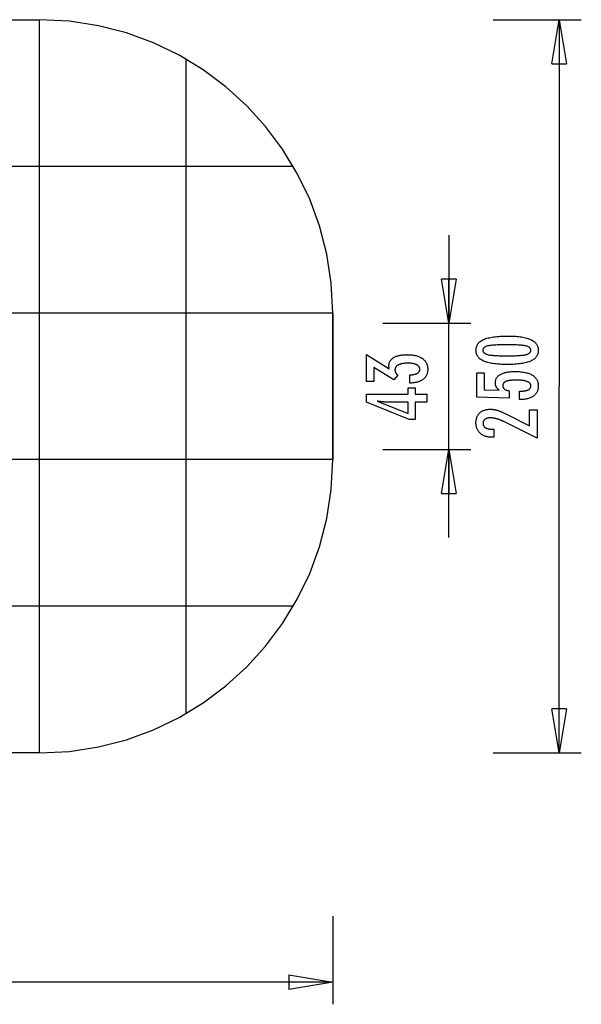
# Model space of a CAD drawing. Extents: x -19.3 to 19.3, y -16.8 to 16.8.
# Drawn here: x 0.1 to 19.3, y -16.8 to 16.8 of the extents above; entities that cross this region are included whole.
import ezdxf

# ---------------------------------------------------------------- set-up
doc = ezdxf.new("R2010")
doc.units = 0
for name, pattern in [('NEW_LINE1', [0]), ('NEW_LINE10', [0]), ('NEW_LINE12', [0]), ('NEW_LINE2', [0]), ('NEW_LINE7', [0]), ('NEW_LINE8', [0]), ('NEW_LINE9', [0])]:
    doc.linetypes.add(name, pattern=pattern)
doc.layers.get('0').update_dxf_attribs({"linetype": 'CONTINUOUS'})

msp = doc.modelspace()

# ---------------------------------------------------------------- linework, layer by layer
at = {"color": 0, "linetype": 'NEW_LINE12'}
msp.add_lwpolyline([(-9.2446, 16.8006), (0.7651, 16.8006)], dxfattribs=at)
at = {"color": 0, "linetype": 'NEW_LINE7'}
msp.add_lwpolyline([(10.7748, 6.791), (10.7748, 6.791), (10.7229, 7.8118), (10.5707, 8.8038), (10.3233, 9.7618), (9.986, 10.6807), (9.5635, 11.5553), (9.0612, 12.3807), (8.484, 13.1516), (7.8373, 13.8631), (7.1258, 14.5098), (6.3549, 15.087), (5.5295, 15.5893), (4.6549, 16.0118), (3.736, 16.3491), (2.778, 16.5965), (1.7859, 16.7487), (0.7651, 16.8006), (0.7651, 16.8006), (0.7651, 16.8006), (0.7651, 16.8006), (0.7651, 16.8006), (0.7651, 16.8006), (0.7651, 16.8006), (0.7651, 16.8006), (0.7651, 16.8006), (0.7651, 16.8006), (0.7651, 16.8006), (0.7651, 16.8006), (0.7651, 16.8006), (0.7651, 16.8006), (0.7651, 16.8006), (0.7651, 16.8006), (0.7651, 16.8006), (0.7651, 16.8006)], dxfattribs=at)
at = {"color": 0, "linetype": 'NEW_LINE8'}
msp.add_lwpolyline([(10.7748, 6.791), (10.7748, 6.791), (10.7229, 7.8118), (10.5707, 8.8038), (10.3233, 9.7618), (9.986, 10.6807), (9.5635, 11.5553), (9.0612, 12.3807), (8.484, 13.1516), (7.8373, 13.8631), (7.1258, 14.5098), (6.3549, 15.087), (5.5295, 15.5893), (4.6549, 16.0118), (3.736, 16.3491), (2.778, 16.5965), (1.7859, 16.7487), (0.7651, 16.8006), (0.7651, 16.8006), (0.7651, 16.8006), (0.7651, 16.8006), (0.7651, 16.8006), (0.7651, 16.8006), (0.7651, 16.8006), (0.7651, 16.8006), (0.7651, 16.8006), (0.7651, 16.8006), (0.7651, 16.8006), (0.7651, 16.8006), (0.7651, 16.8006), (0.7651, 16.8006), (0.7651, 16.8006), (0.7651, 16.8006), (0.7651, 16.8006), (0.7651, 16.8006)], dxfattribs=at)
at = {"color": 0}
for points in [[(0.7651, -8.2235), (0.7651, 16.8006)], [(16.2512, 16.8006), (19.2541, 16.8006)], [(18.2532, 15.2991), (18.5034, 16.8006)], [(18.5034, 16.8006), (18.5034, 4.2885)], [(18.5034, 16.8006), (18.7537, 15.2991)], [(18.5034, 16.8006), (18.5034, 15.2991)], [(5.77, -6.8825), (5.77, 15.4595)], [(18.2532, 15.2991), (18.7537, 15.2991)], [(9.4338, 11.7958), (-17.9132, 11.7958)], [(14.7316, 9.4435), (14.7316, 6.4406)], [(14.7316, 6.4406), (14.4813, 7.9421)], [(14.9818, 7.9421), (14.4813, 7.9421)], [(14.9818, 7.9421), (14.7316, 6.4406)], [(14.7316, 6.4406), (14.7316, 7.9421)], [(10.7748, 6.7909), (-19.2543, 6.7909)], [(10.7748, 1.7861), (10.7748, 6.7909)], [(12.4794, 6.4406), (15.4823, 6.4406)], [(14.7316, -0.8664), (14.7316, 6.4406)], [(16.7693, 6.0032), (16.7693, 6.0032), (16.8324, 6.0026), (16.8937, 6.0012), (16.9527, 5.9989), (17.0099, 5.9957), (17.0648, 5.9914), (17.1178, 5.9862), (17.1686, 5.9801), (17.2176, 5.9732), (17.2643, 5.9651), (17.3091, 5.9562), (17.3518, 5.9464), (17.3925, 5.9357), (17.431, 5.9239), (17.4676, 5.9112), (17.502, 5.8976), (17.5346, 5.8833), (17.5346, 5.8833), (17.5649, 5.8677), (17.5934, 5.8513), (17.6199, 5.8338), (17.6446, 5.8155), (17.6671, 5.796), (17.6878, 5.7757), (17.7065, 5.7543), (17.7233, 5.7322), (17.7378, 5.7088), (17.7506, 5.6846), (17.7614, 5.6594), (17.7704, 5.6334), (17.7771, 5.6062), (17.7821, 5.5781), (17.7851, 5.5491), (17.7862, 5.5192), (17.7862, 5.5192), (17.7851, 5.4884), (17.7821, 5.4589), (17.777, 5.4302), (17.7701, 5.4028), (17.7609, 5.3762), (17.75, 5.3507), (17.7369, 5.3262), (17.722, 5.3029), (17.7048, 5.2804), (17.6858, 5.259), (17.6646, 5.2386), (17.6417, 5.2194), (17.6165, 5.2009), (17.5895, 5.1837), (17.5604, 5.1674), (17.5294, 5.1523), (17.5294, 5.1523), (17.496, 5.1379), (17.4604, 5.1246), (17.4225, 5.1121), (17.3825, 5.1006), (17.3401, 5.0899), (17.2955, 5.0803), (17.2487, 5.0715), (17.1997, 5.0638), (17.1482, 5.0567), (17.0945, 5.0508), (17.0386, 5.0456), (16.9805, 5.0416), (16.9199, 5.0383), (16.8572, 5.0361), (16.7923, 5.0347), (16.7251, 5.0343), (16.7251, 5.0343), (16.6576, 5.0347), (16.5925, 5.0361), (16.5295, 5.0383), (16.469, 5.0416), (16.4105, 5.0456), (16.3545, 5.0508), (16.3006, 5.0567), (16.2492, 5.0638), (16.1998, 5.0715), (16.1529, 5.0803), (16.108, 5.0899), (16.0656, 5.1006), (16.0252, 5.1121), (15.9874, 5.1246), (15.9517, 5.1379), (15.9184, 5.1523), (15.9184, 5.1523), (15.887, 5.1674), (15.8577, 5.1837), (15.8304, 5.2009), (15.8053, 5.2194), (15.7821, 5.2386), (15.7609, 5.259), (15.7417, 5.2804), (15.7247, 5.3029), (15.7095, 5.3262), (15.6964, 5.3507), (15.6852, 5.3762), (15.6762, 5.4028), (15.6691, 5.4302), (15.6641, 5.4589), (15.6611, 5.4884), (15.6602, 5.5192), (15.6602, 5.5192), (15.6611, 5.5504), (15.6642, 5.5807), (15.6692, 5.6098), (15.6765, 5.638), (15.6856, 5.6649), (15.6969, 5.6908), (15.7102, 5.7156), (15.7257, 5.7393), (15.743, 5.7618), (15.7624, 5.7832), (15.7839, 5.8035), (15.8075, 5.8228), (15.833, 5.8409), (15.8607, 5.858), (15.8903, 5.8739), (15.9222, 5.8889), (15.9222, 5.8889), (15.9561, 5.9026), (15.9925, 5.9156), (16.0315, 5.9275), (16.0732, 5.9388), (16.1172, 5.9489), (16.1638, 5.9583), (16.213, 5.9668), (16.2647, 5.9745), (16.3188, 5.9811), (16.3755, 5.987), (16.4348, 5.9919), (16.4967, 5.996), (16.5609, 5.9991), (16.6278, 6.0014), (16.6973, 6.0027), (16.7693, 6.0032)], [(16.7157, 5.7069), (16.7157, 5.7069), (16.6538, 5.7066), (16.5949, 5.7061), (16.5386, 5.7053), (16.4851, 5.7042), (16.4342, 5.7026), (16.3861, 5.7009), (16.3407, 5.6989), (16.2982, 5.6966), (16.2581, 5.6938), (16.2208, 5.6908), (16.1862, 5.6874), (16.1545, 5.6839), (16.1253, 5.6799), (16.099, 5.6757), (16.0752, 5.6711), (16.0543, 5.6664), (16.0543, 5.6664), (16.0351, 5.6609), (16.0174, 5.655), (16.0007, 5.6486), (15.9854, 5.6417), (15.9713, 5.6342), (15.9584, 5.6263), (15.9467, 5.6179), (15.9364, 5.6091), (15.9271, 5.5995), (15.9192, 5.5896), (15.9123, 5.5791), (15.9069, 5.5682), (15.9026, 5.5566), (15.8996, 5.5446), (15.8978, 5.5321), (15.8972, 5.5192), (15.8972, 5.5192), (15.8978, 5.506), (15.8996, 5.4936), (15.9027, 5.4816), (15.9072, 5.4702), (15.9128, 5.4591), (15.9197, 5.4488), (15.9278, 5.4387), (15.9373, 5.4294), (15.9478, 5.4203), (15.9598, 5.4119), (15.973, 5.4039), (15.9874, 5.3966), (16.003, 5.3896), (16.02, 5.3833), (16.0381, 5.3773), (16.0576, 5.372), (16.0576, 5.372), (16.0789, 5.3668), (16.103, 5.3621), (16.1296, 5.3577), (16.159, 5.3537), (16.1908, 5.3499), (16.2254, 5.3465), (16.2625, 5.3434), (16.3025, 5.3408), (16.3448, 5.3383), (16.3899, 5.3363), (16.4375, 5.3344), (16.488, 5.3331), (16.5409, 5.3319), (16.5965, 5.3312), (16.6547, 5.3307), (16.7157, 5.3306), (16.7157, 5.3306), (16.7764, 5.3307), (16.8347, 5.3312), (16.8901, 5.3319), (16.9431, 5.3331), (16.9933, 5.3344), (17.041, 5.3363), (17.0859, 5.3383), (17.1284, 5.3408), (17.168, 5.3434), (17.2051, 5.3465), (17.2394, 5.3499), (17.2713, 5.3537), (17.3004, 5.3577), (17.327, 5.3621), (17.3509, 5.3668), (17.3723, 5.372), (17.3723, 5.372), (17.3913, 5.3773), (17.4093, 5.3833), (17.426, 5.3896), (17.4416, 5.3966), (17.4557, 5.4039), (17.4689, 5.4119), (17.4806, 5.4203), (17.4914, 5.4294), (17.5006, 5.4387), (17.5087, 5.4488), (17.5155, 5.4591), (17.5212, 5.4702), (17.5254, 5.4816), (17.5287, 5.4936), (17.5305, 5.506), (17.5313, 5.5192), (17.5313, 5.5192), (17.5305, 5.5321), (17.5287, 5.5446), (17.5257, 5.5566), (17.5215, 5.5682), (17.5158, 5.5791), (17.5092, 5.5896), (17.5014, 5.5995), (17.4924, 5.6091), (17.4819, 5.6179), (17.4704, 5.6263), (17.4575, 5.6342), (17.4437, 5.6417), (17.4284, 5.6486), (17.412, 5.655), (17.3943, 5.6609), (17.3756, 5.6664), (17.3756, 5.6664), (17.3546, 5.6711), (17.331, 5.6757), (17.3047, 5.6799), (17.2758, 5.6839), (17.244, 5.6874), (17.2096, 5.6908), (17.1725, 5.6938), (17.1327, 5.6966), (17.09, 5.6989), (17.0447, 5.7009), (16.9966, 5.7026), (16.946, 5.7042), (16.8924, 5.7053), (16.8362, 5.7061), (16.7773, 5.7066), (16.7157, 5.7069)], [(13.4038, 4.398), (13.4038, 4.6831), (13.4174, 4.6831), (13.4174, 4.6831), (13.4366, 4.6832), (13.4555, 4.6837), (13.4736, 4.6846), (13.4913, 4.686), (13.5084, 4.6876), (13.5249, 4.6897), (13.5408, 4.6921), (13.5563, 4.695), (13.571, 4.6981), (13.5853, 4.7017), (13.5988, 4.7056), (13.612, 4.7101), (13.6245, 4.7147), (13.6365, 4.7199), (13.6479, 4.7254), (13.6587, 4.7315), (13.6587, 4.7315), (13.6687, 4.7376), (13.6783, 4.7441), (13.687, 4.7508), (13.6954, 4.758), (13.7029, 4.7654), (13.7098, 4.7733), (13.716, 4.7813), (13.7217, 4.7899), (13.7265, 4.7985), (13.7308, 4.8077), (13.7344, 4.8171), (13.7375, 4.8269), (13.7397, 4.8369), (13.7415, 4.8474), (13.7424, 4.8581), (13.7429, 4.8693), (13.7429, 4.8693), (13.7424, 4.8814), (13.7412, 4.8933), (13.7391, 4.9048), (13.7363, 4.9161), (13.7325, 4.9268), (13.7281, 4.9374), (13.7228, 4.9475), (13.7168, 4.9574), (13.7097, 4.9667), (13.7021, 4.9758), (13.6935, 4.9845), (13.6843, 4.993), (13.674, 5.001), (13.6631, 5.0087), (13.6514, 5.016), (13.639, 5.0231), (13.639, 5.0231), (13.6255, 5.0296), (13.6115, 5.0357), (13.5967, 5.0414), (13.5814, 5.0468), (13.5652, 5.0516), (13.5485, 5.0561), (13.5311, 5.0602), (13.5132, 5.0639), (13.4943, 5.0671), (13.475, 5.0699), (13.4549, 5.0722), (13.4342, 5.0742), (13.4126, 5.0756), (13.3906, 5.0768), (13.3678, 5.0774), (13.3445, 5.0777), (13.3445, 5.0777), (13.3173, 5.0774), (13.291, 5.0766), (13.2655, 5.0754), (13.241, 5.0739), (13.2171, 5.0718), (13.1941, 5.0692), (13.172, 5.0662), (13.1508, 5.0629), (13.1303, 5.0589), (13.1107, 5.0545), (13.0919, 5.0497), (13.074, 5.0444), (13.0568, 5.0386), (13.0405, 5.0324), (13.0251, 5.0258), (13.0106, 5.0189), (13.0106, 5.0189), (12.9967, 5.0113), (12.9838, 5.0033), (12.9717, 4.9948), (12.9607, 4.9861), (12.9504, 4.9767), (12.9411, 4.9671), (12.9326, 4.9569), (12.9252, 4.9464), (12.9184, 4.9353), (12.9126, 4.9239), (12.9077, 4.9119), (12.9037, 4.8996), (12.9005, 4.8867), (12.8983, 4.8735), (12.897, 4.8598), (12.8967, 4.8458), (12.8967, 4.8458), (12.8967, 4.8398), (12.897, 4.8338), (12.8975, 4.8278), (12.8982, 4.8218), (12.899, 4.8158), (12.9, 4.8099), (12.9012, 4.8039), (12.9027, 4.7982), (12.9042, 4.7922), (12.906, 4.7865), (12.908, 4.7806), (12.9102, 4.7749), (12.9125, 4.7692), (12.915, 4.7635), (12.9177, 4.7578), (12.9207, 4.7522), (12.9207, 4.7522), (12.9237, 4.7464), (12.927, 4.7407), (12.9304, 4.7351), (12.9341, 4.7297), (12.9379, 4.7242), (12.9419, 4.7188), (12.946, 4.7134), (12.9505, 4.7083), (12.9549, 4.7029), (12.9597, 4.6978), (12.9645, 4.6927), (12.9697, 4.6877), (12.9749, 4.6826), (12.9804, 4.6777), (12.986, 4.6728), (12.9918, 4.668), (12.8624, 4.5057), (12.1705, 4.9342), (12.1705, 4.4488), (11.9226, 4.4488), (11.9226, 5.374), (12.7039, 4.89), (12.7039, 4.89), (12.703, 4.8939), (12.7023, 4.898), (12.7014, 4.9019), (12.7008, 4.9059), (12.6999, 4.9096), (12.6993, 4.9135), (12.6986, 4.9172), (12.698, 4.9211), (12.6972, 4.9246), (12.6966, 4.9282), (12.696, 4.9317), (12.6954, 4.9353), (12.6948, 4.9386), (12.6944, 4.942), (12.6938, 4.9453), (12.6935, 4.9488), (12.6935, 4.9488), (12.6929, 4.9518), (12.6926, 4.9549), (12.6922, 4.9579), (12.6919, 4.9611), (12.6916, 4.9641), (12.6913, 4.9671), (12.691, 4.9701), (12.691, 4.9732), (12.6907, 4.9759), (12.6906, 4.9789), (12.6904, 4.9818), (12.6904, 4.9848), (12.6903, 4.9875), (12.6903, 4.9905), (12.6903, 4.9933), (12.6903, 4.9963), (12.6903, 4.9963), (12.6909, 5.018), (12.6927, 5.0393), (12.6958, 5.06), (12.7003, 5.0801), (12.706, 5.0993), (12.7129, 5.1182), (12.7211, 5.1362), (12.7307, 5.1539), (12.7414, 5.1707), (12.7534, 5.1869), (12.7666, 5.2025), (12.7812, 5.2175), (12.797, 5.2316), (12.8141, 5.2454), (12.8324, 5.2584), (12.8521, 5.271), (12.8521, 5.271), (12.8728, 5.2826), (12.8947, 5.2936), (12.9175, 5.3038), (12.9415, 5.3134), (12.9664, 5.3221), (12.9925, 5.3301), (13.0195, 5.3373), (13.0478, 5.3439), (13.0769, 5.3494), (13.1072, 5.3544), (13.1385, 5.3586), (13.1711, 5.3622), (13.2045, 5.3647), (13.2392, 5.3667), (13.2747, 5.3679), (13.3116, 5.3684), (13.3116, 5.3684), (13.353, 5.3678), (13.3935, 5.3663), (13.4326, 5.3637), (13.4707, 5.3602), (13.5073, 5.3556), (13.5429, 5.35), (13.5771, 5.3434), (13.6104, 5.3359), (13.6422, 5.3272), (13.6728, 5.3176), (13.7022, 5.307), (13.7307, 5.2954), (13.7577, 5.2827), (13.7835, 5.2692), (13.8081, 5.2545), (13.8318, 5.239), (13.8318, 5.239), (13.8538, 5.2222), (13.8745, 5.2047), (13.8937, 5.1862), (13.9116, 5.1671), (13.9279, 5.1469), (13.943, 5.126), (13.9565, 5.1042), (13.9687, 5.0816), (13.9793, 5.058), (13.9886, 5.0336), (13.9964, 5.0083), (14.0029, 4.9823), (14.0078, 4.9552), (14.0114, 4.9274), (14.0135, 4.8987), (14.0143, 4.8693), (14.0143, 4.8693), (14.0135, 4.842), (14.0117, 4.8156), (14.0086, 4.79), (14.0044, 4.7652), (13.9987, 4.7411), (13.9921, 4.7178), (13.984, 4.6952), (13.975, 4.6736), (13.9645, 4.6525), (13.9528, 4.6323), (13.9399, 4.6128), (13.9259, 4.5942), (13.9104, 4.5762), (13.8939, 4.5592), (13.8761, 4.5429), (13.8572, 4.5274), (13.8572, 4.5274), (13.8368, 4.5126), (13.8155, 4.4988), (13.7932, 4.4858), (13.7698, 4.4739), (13.7452, 4.4627), (13.7195, 4.4524), (13.6928, 4.443), (13.6652, 4.4346), (13.6362, 4.4268), (13.6062, 4.42), (13.5752, 4.4141), (13.5431, 4.4092), (13.5098, 4.4049), (13.4756, 4.4017), (13.4402, 4.3994), (13.4038, 4.398)], [(17.1456, 3.8357), (17.1456, 4.1208), (17.1456, 4.1208), (17.1694, 4.1209), (17.1927, 4.1214), (17.2152, 4.1222), (17.237, 4.1235), (17.2578, 4.125), (17.2781, 4.127), (17.2975, 4.1293), (17.3163, 4.1321), (17.334, 4.135), (17.3511, 4.1384), (17.3674, 4.1421), (17.3831, 4.1463), (17.3978, 4.1506), (17.4119, 4.1555), (17.4251, 4.1607), (17.4377, 4.1664), (17.4377, 4.1664), (17.4492, 4.1721), (17.4602, 4.1783), (17.4703, 4.1848), (17.4798, 4.1919), (17.4883, 4.1991), (17.4963, 4.2068), (17.5035, 4.2148), (17.51, 4.2234), (17.5155, 4.2321), (17.5205, 4.2413), (17.5245, 4.2508), (17.528, 4.2608), (17.5305, 4.271), (17.5325, 4.2817), (17.5336, 4.2927), (17.5341, 4.3042), (17.5341, 4.3042), (17.5335, 4.3163), (17.532, 4.3281), (17.5295, 4.3395), (17.5261, 4.3506), (17.5216, 4.3612), (17.5163, 4.3715), (17.5099, 4.3813), (17.5026, 4.3909), (17.4941, 4.3998), (17.4848, 4.4085), (17.4745, 4.4168), (17.4632, 4.4247), (17.4508, 4.4321), (17.4376, 4.4393), (17.4233, 4.446), (17.4081, 4.4524), (17.4081, 4.4524), (17.3917, 4.4582), (17.3744, 4.4637), (17.3561, 4.4688), (17.3369, 4.4736), (17.3165, 4.4779), (17.2952, 4.4819), (17.2729, 4.4855), (17.2497, 4.4889), (17.2253, 4.4917), (17.2, 4.4942), (17.1736, 4.4963), (17.1464, 4.4981), (17.118, 4.4994), (17.0887, 4.5004), (17.0583, 4.501), (17.0271, 4.5013), (17.0271, 4.5013), (16.9983, 4.501), (16.9706, 4.5005), (16.9438, 4.4995), (16.9182, 4.4983), (16.8933, 4.4966), (16.8695, 4.4946), (16.8466, 4.4923), (16.8249, 4.4897), (16.8038, 4.4865), (16.7839, 4.4831), (16.7648, 4.4793), (16.7469, 4.4752), (16.7298, 4.4706), (16.7138, 4.4658), (16.6986, 4.4606), (16.6846, 4.4552), (16.6846, 4.4552), (16.6712, 4.4491), (16.6588, 4.4426), (16.6472, 4.4357), (16.6366, 4.4286), (16.6266, 4.421), (16.6177, 4.4131), (16.6095, 4.4047), (16.6024, 4.3961), (16.5958, 4.3869), (16.5902, 4.3774), (16.5855, 4.3674), (16.5817, 4.3572), (16.5786, 4.3465), (16.5766, 4.3355), (16.5753, 4.324), (16.575, 4.3122), (16.575, 4.3122), (16.5751, 4.3033), (16.5757, 4.2947), (16.5767, 4.2862), (16.5784, 4.278), (16.5803, 4.2699), (16.5827, 4.2622), (16.5855, 4.2546), (16.589, 4.2473), (16.5926, 4.24), (16.5968, 4.2331), (16.6014, 4.2263), (16.6065, 4.2198), (16.6119, 4.2134), (16.6178, 4.2074), (16.6241, 4.2016), (16.631, 4.196), (16.631, 4.196), (16.638, 4.1903), (16.6456, 4.185), (16.6535, 4.18), (16.662, 4.1753), (16.6706, 4.1707), (16.6798, 4.1664), (16.6892, 4.1624), (16.6993, 4.1587), (16.7095, 4.155), (16.7202, 4.1518), (16.7313, 4.1487), (16.7429, 4.146), (16.7547, 4.1433), (16.767, 4.141), (16.7796, 4.1389), (16.7928, 4.1372), (16.7928, 3.8893), (15.6945, 3.9171), (15.6945, 4.7492), (15.9424, 4.7492), (15.9424, 4.1678), (16.4565, 4.1537), (16.4565, 4.1537), (16.4479, 4.1603), (16.4397, 4.167), (16.4317, 4.1738), (16.4241, 4.1807), (16.4167, 4.1876), (16.4096, 4.1946), (16.4028, 4.2018), (16.3964, 4.2091), (16.39, 4.2163), (16.3841, 4.2237), (16.3784, 4.2312), (16.3731, 4.2389), (16.3679, 4.2465), (16.3631, 4.2543), (16.3585, 4.2622), (16.3544, 4.2703), (16.3544, 4.2703), (16.3503, 4.2783), (16.3465, 4.2865), (16.343, 4.2949), (16.3398, 4.3034), (16.3367, 4.312), (16.3341, 4.3208), (16.3316, 4.3298), (16.3296, 4.3391), (16.3276, 4.3483), (16.3259, 4.3577), (16.3245, 4.3672), (16.3234, 4.3769), (16.3224, 4.3867), (16.3219, 4.3967), (16.3215, 4.4068), (16.3215, 4.4171), (16.3215, 4.4171), (16.3221, 4.4392), (16.3242, 4.4608), (16.3275, 4.4817), (16.3323, 4.5021), (16.3383, 4.5216), (16.3458, 4.5408), (16.3545, 4.5591), (16.3648, 4.5771), (16.3762, 4.594), (16.3891, 4.6105), (16.4034, 4.6263), (16.4191, 4.6416), (16.4359, 4.656), (16.4543, 4.67), (16.474, 4.6832), (16.4951, 4.696), (16.4951, 4.696), (16.5173, 4.7078), (16.5407, 4.719), (16.5652, 4.7293), (16.591, 4.7391), (16.6177, 4.7479), (16.6459, 4.756), (16.675, 4.7633), (16.7056, 4.77), (16.7369, 4.7757), (16.7696, 4.7807), (16.8034, 4.7849), (16.8385, 4.7885), (16.8745, 4.7911), (16.9118, 4.7931), (16.9502, 4.7943), (16.9899, 4.7948), (16.9899, 4.7948), (17.038, 4.7942), (17.0849, 4.7927), (17.1301, 4.7902), (17.1741, 4.7868), (17.2163, 4.7823), (17.2573, 4.777), (17.2967, 4.7706), (17.3347, 4.7633), (17.371, 4.7548), (17.406, 4.7455), (17.4394, 4.7352), (17.4714, 4.724), (17.5018, 4.7117), (17.5308, 4.6985), (17.5582, 4.6843), (17.5844, 4.6692), (17.5844, 4.6692), (17.6087, 4.6529), (17.6316, 4.6359), (17.6528, 4.6178), (17.6726, 4.599), (17.6907, 4.5791), (17.7073, 4.5583), (17.7222, 4.5365), (17.7357, 4.5139), (17.7474, 4.4901), (17.7577, 4.4656), (17.7663, 4.44), (17.7735, 4.4137), (17.779, 4.3863), (17.783, 4.358), (17.7853, 4.3287), (17.7862, 4.2986), (17.7862, 4.2986), (17.7854, 4.2713), (17.7835, 4.245), (17.7802, 4.2194), (17.7757, 4.1946), (17.7697, 4.1705), (17.7627, 4.1472), (17.7542, 4.1247), (17.7446, 4.1031), (17.7334, 4.082), (17.7211, 4.0619), (17.7074, 4.0424), (17.6926, 4.0238), (17.6763, 4.0059), (17.6589, 3.9889), (17.6401, 3.9726), (17.6202, 3.9571), (17.6202, 3.9571), (17.5988, 3.9422), (17.5764, 3.9285), (17.553, 3.9157), (17.5287, 3.9039), (17.5032, 3.8929), (17.4767, 3.883), (17.4491, 3.8739), (17.4206, 3.866), (17.3908, 3.8588), (17.3601, 3.8527), (17.3283, 3.8474), (17.2956, 3.8432), (17.2617, 3.8398), (17.2269, 3.8375), (17.1909, 3.8361), (17.1541, 3.8357), (17.1456, 3.8357)], [(13.98, 3.7489), (13.5901, 3.7489), (13.5901, 3.1562), (13.3765, 3.1562), (11.9226, 3.7489), (11.9226, 4.0189), (13.345, 4.0189), (13.345, 4.2338), (13.5901, 4.2338), (13.5901, 4.0189), (13.98, 4.0189), (13.98, 3.7489)], [(18.5034, -8.2235), (18.5034, 4.2885)], [(13.345, 3.7489), (12.6395, 3.7489), (12.6395, 3.7489), (12.6316, 3.7489), (12.6237, 3.7489), (12.6154, 3.749), (12.6071, 3.7493), (12.5984, 3.7496), (12.5896, 3.75), (12.5805, 3.7504), (12.5713, 3.751), (12.5616, 3.7515), (12.5519, 3.7521), (12.5418, 3.7527), (12.5317, 3.7535), (12.5211, 3.7543), (12.5105, 3.7552), (12.4995, 3.7561), (12.4885, 3.7573), (12.4885, 3.7573), (12.4769, 3.7582), (12.4654, 3.7593), (12.4535, 3.7605), (12.4417, 3.7617), (12.4295, 3.7629), (12.4172, 3.7643), (12.4047, 3.7658), (12.3922, 3.7674), (12.3791, 3.7689), (12.3661, 3.7705), (12.3527, 3.7722), (12.3394, 3.774), (12.3257, 3.7758), (12.3119, 3.7778), (12.2979, 3.7797), (12.2839, 3.7818), (13.345, 3.3589), (13.345, 3.7489)], [(17.7519, 2.5172), (16.6098, 3.085), (16.6098, 3.085), (16.593, 3.0929), (16.5765, 3.1008), (16.5602, 3.1082), (16.5441, 3.1155), (16.5281, 3.1224), (16.5125, 3.1292), (16.4969, 3.1356), (16.4817, 3.1419), (16.4664, 3.1477), (16.4515, 3.1534), (16.4367, 3.1587), (16.4221, 3.1639), (16.4076, 3.1686), (16.3935, 3.1732), (16.3794, 3.1773), (16.3657, 3.1814), (16.3657, 3.1814), (16.3519, 3.1849), (16.3381, 3.1884), (16.3243, 3.1915), (16.3108, 3.1945), (16.2971, 3.1971), (16.2836, 3.1997), (16.2701, 3.2019), (16.2566, 3.204), (16.2431, 3.2056), (16.2296, 3.2072), (16.2161, 3.2084), (16.2027, 3.2095), (16.1892, 3.2102), (16.176, 3.2109), (16.1626, 3.2113), (16.1494, 3.2115), (16.1494, 3.2115), (16.1345, 3.2112), (16.1201, 3.2106), (16.1061, 3.2096), (16.0928, 3.2083), (16.0797, 3.2065), (16.0671, 3.2044), (16.0549, 3.2019), (16.0434, 3.1991), (16.032, 3.1957), (16.0212, 3.1921), (16.0108, 3.1881), (16.0009, 3.1838), (15.9913, 3.179), (15.9822, 3.1739), (15.9735, 3.1684), (15.9654, 3.1626), (15.9654, 3.1626), (15.9575, 3.1562), (15.9503, 3.1496), (15.9434, 3.1426), (15.9373, 3.1355), (15.9314, 3.1278), (15.9262, 3.1199), (15.9214, 3.1117), (15.9173, 3.1032), (15.9134, 3.0942), (15.9103, 3.085), (15.9075, 3.0755), (15.9054, 3.0657), (15.9036, 3.0554), (15.9024, 3.0448), (15.9016, 3.0339), (15.9015, 3.0229), (15.9015, 3.0229), (15.9018, 3.0108), (15.9027, 2.9993), (15.9043, 2.988), (15.9067, 2.9773), (15.9097, 2.9667), (15.9134, 2.9567), (15.9178, 2.9469), (15.9229, 2.9376), (15.9285, 2.9284), (15.9348, 2.9198), (15.9418, 2.9115), (15.9496, 2.9036), (15.9579, 2.8959), (15.9669, 2.8886), (15.9766, 2.8816), (15.9871, 2.8752), (15.9871, 2.8752), (15.9979, 2.8689), (16.0096, 2.8631), (16.0216, 2.8577), (16.0345, 2.8528), (16.0478, 2.8481), (16.0619, 2.844), (16.0766, 2.8402), (16.0919, 2.837), (16.1078, 2.8339), (16.1243, 2.8314), (16.1414, 2.8291), (16.1591, 2.8275), (16.1774, 2.826), (16.1965, 2.8251), (16.216, 2.8245), (16.2364, 2.8244), (16.2735, 2.8244), (16.2735, 2.5487), (16.2279, 2.5487), (16.2279, 2.5487), (16.195, 2.5491), (16.1631, 2.5506), (16.132, 2.5531), (16.102, 2.5569), (16.0727, 2.5615), (16.0444, 2.5672), (16.017, 2.5739), (15.9907, 2.5819), (15.965, 2.5906), (15.9403, 2.6005), (15.9165, 2.6114), (15.8937, 2.6234), (15.8716, 2.6363), (15.8505, 2.6504), (15.8303, 2.6655), (15.8112, 2.6819), (15.8112, 2.6819), (15.7927, 2.6987), (15.7756, 2.7165), (15.7597, 2.735), (15.745, 2.7543), (15.7312, 2.7743), (15.7189, 2.7953), (15.7077, 2.8169), (15.6978, 2.8395), (15.6888, 2.8627), (15.6812, 2.8868), (15.6746, 2.9116), (15.6695, 2.9373), (15.6653, 2.9636), (15.6624, 2.9909), (15.6606, 3.0189), (15.6602, 3.0478), (15.6602, 3.0478), (15.6606, 3.0737), (15.6621, 3.0992), (15.6646, 3.1239), (15.6683, 3.1481), (15.6728, 3.1714), (15.6785, 3.1942), (15.6852, 3.2162), (15.693, 3.2377), (15.7015, 3.2582), (15.7113, 3.2782), (15.7221, 3.2974), (15.7341, 3.3161), (15.7468, 3.3339), (15.7608, 3.3512), (15.7758, 3.3677), (15.7919, 3.3836), (15.7919, 3.3836), (15.8086, 3.3985), (15.8261, 3.4126), (15.8443, 3.4257), (15.8633, 3.4379), (15.883, 3.4489), (15.9035, 3.4591), (15.9248, 3.4683), (15.9469, 3.4767), (15.9696, 3.4838), (15.993, 3.4902), (16.0172, 3.4955), (16.0422, 3.5), (16.0678, 3.5033), (16.0942, 3.5058), (16.1214, 3.5072), (16.1494, 3.5078), (16.1494, 3.5078), (16.1643, 3.5075), (16.1794, 3.507), (16.1947, 3.5061), (16.2103, 3.505), (16.2258, 3.5034), (16.2415, 3.5015), (16.2574, 3.4993), (16.2735, 3.4969), (16.2896, 3.4939), (16.3059, 3.4907), (16.3223, 3.4872), (16.3389, 3.4834), (16.3556, 3.4791), (16.3725, 3.4745), (16.3895, 3.4696), (16.4067, 3.4646), (16.4067, 3.4646), (16.4239, 3.4588), (16.4419, 3.4526), (16.4602, 3.4459), (16.4793, 3.4388), (16.4986, 3.4311), (16.5187, 3.423), (16.5391, 3.4145), (16.5603, 3.4056), (16.5817, 3.396), (16.6039, 3.386), (16.6264, 3.3755), (16.6497, 3.3647), (16.6733, 3.3533), (16.6976, 3.3414), (16.7223, 3.3291), (16.7477, 3.3164), (17.4833, 2.9373), (17.4833, 3.4914), (17.7519, 3.4914), (17.7519, 2.5172)], [(12.4794, 2.1365), (15.4823, 2.1365)], [(14.4813, 0.635), (14.7316, 2.1365)], [(14.7316, 2.1365), (14.9818, 0.635)], [(14.7316, 2.1365), (14.7316, 0.635)], [(10.7748, 1.7861), (-19.2543, 1.7861)], [(14.4813, 0.635), (14.9818, 0.635)], [(9.4338, -3.2187), (-17.9132, -3.2187)], [(18.5034, -8.2235), (18.2532, -6.7221)], [(18.7537, -6.7221), (18.2532, -6.7221)], [(18.7537, -6.7221), (18.5034, -8.2235)], [(18.5034, -8.2235), (18.5034, -6.7221)], [(16.2512, -8.2235), (19.2541, -8.2235)], [(10.7748, -13.7978), (10.7748, -16.8007)], [(10.7748, -16.05), (-4.2397, -16.05)], [(9.2734, -15.7997), (10.7748, -16.05)], [(9.2734, -15.7997), (9.2734, -16.3002)], [(10.7748, -16.05), (9.2734, -16.3002)], [(10.7748, -16.05), (9.2734, -16.05)]]:
    msp.add_lwpolyline(points, dxfattribs=at)
at = {"color": 0, "linetype": 'NEW_LINE9'}
msp.add_lwpolyline([(10.7748, 6.7909), (10.7748, 1.7861)], dxfattribs=at)
at = {"color": 0, "linetype": 'NEW_LINE1'}
msp.add_lwpolyline([(0.7651, -8.2235), (0.7651, -8.2235), (1.7859, -8.1716), (2.778, -8.0194), (3.736, -7.772), (4.6549, -7.4347), (5.5295, -7.0122), (6.3549, -6.5099), (7.1258, -5.9327), (7.8373, -5.286), (8.484, -4.5745), (9.0612, -3.8036), (9.5635, -2.9783), (9.986, -2.1037), (10.3233, -1.1848), (10.5707, -0.2268), (10.7229, 0.7651), (10.7748, 1.7861), (10.7748, 1.7861), (10.7748, 1.7861), (10.7748, 1.7861), (10.7748, 1.7861), (10.7748, 1.7861), (10.7748, 1.7861), (10.7748, 1.7861), (10.7748, 1.7861), (10.7748, 1.7861), (10.7748, 1.7861), (10.7748, 1.7861), (10.7748, 1.7861), (10.7748, 1.7861), (10.7748, 1.7861), (10.7748, 1.7861), (10.7748, 1.7861), (10.7748, 1.7861)], dxfattribs=at)
at = {"color": 0, "linetype": 'NEW_LINE2'}
msp.add_lwpolyline([(0.7651, -8.2235), (0.7651, -8.2235), (1.7859, -8.1716), (2.778, -8.0194), (3.736, -7.772), (4.6549, -7.4347), (5.5295, -7.0122), (6.3549, -6.5099), (7.1258, -5.9327), (7.8373, -5.286), (8.484, -4.5745), (9.0612, -3.8036), (9.5635, -2.9783), (9.986, -2.1037), (10.3233, -1.1848), (10.5707, -0.2268), (10.7229, 0.7651), (10.7748, 1.7861), (10.7748, 1.7861), (10.7748, 1.7861), (10.7748, 1.7861), (10.7748, 1.7861), (10.7748, 1.7861), (10.7748, 1.7861), (10.7748, 1.7861), (10.7748, 1.7861), (10.7748, 1.7861), (10.7748, 1.7861), (10.7748, 1.7861), (10.7748, 1.7861), (10.7748, 1.7861), (10.7748, 1.7861), (10.7748, 1.7861), (10.7748, 1.7861), (10.7748, 1.7861)], dxfattribs=at)
at = {"color": 0, "linetype": 'NEW_LINE10'}
msp.add_lwpolyline([(0.7651, -8.2235), (-9.2446, -8.2235)], dxfattribs=at)

doc.saveas('drawing.dxf')
